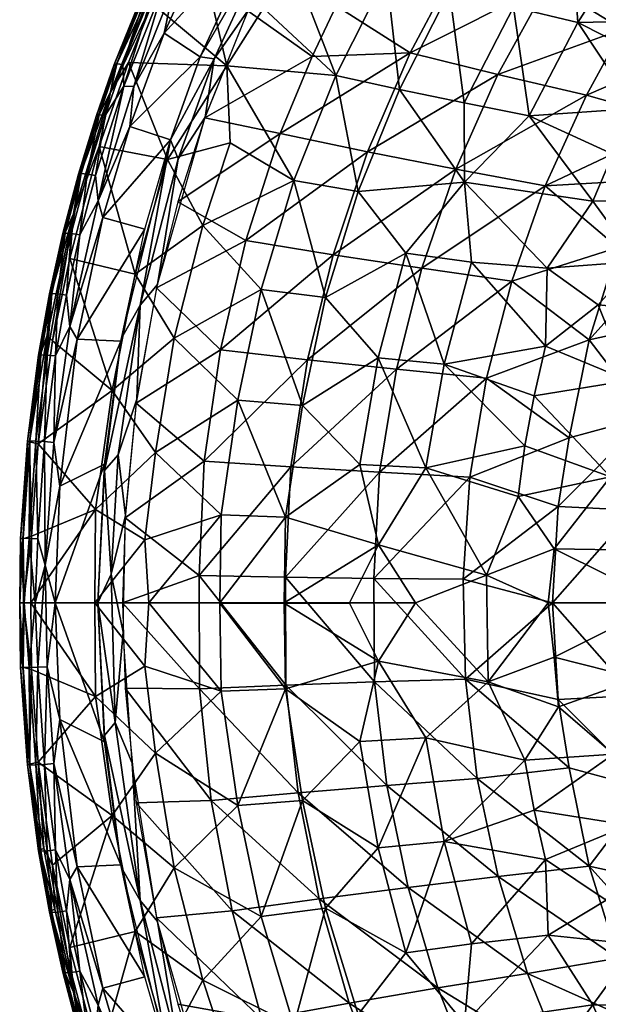
# Model space of a CAD drawing. Units: millimetres. Extents: x -0.4 to 0.4, y -0.204 to 0.204.
# Drawn here: x -0.4 to -0.322, y -0.054 to 0.078 of the extents above; entities that cross this region are included whole.
import ezdxf

# ---------------------------------------------------------------- set-up
doc = ezdxf.new("R2010")
doc.units = ezdxf.units.MM
doc.header["$MEASUREMENT"] = 0
doc.layers.add('Standard', color=7, linetype='Continuous')

msp = doc.modelspace()

# ---------------------------------------------------------------- meshes
at = {"layer": 'Standard'}
mesh = msp.add_polyface(dxfattribs=at)
corners = [(-0.32319, 0.05357, 0.08461), (-0.30931, 0.05371, 0.07563), (-0.31734, 0.04555, 0.0793), (-0.32053, 0.05982, 0.08409), (-0.3176, 0.06593, 0.08353), (-0.3252, 0.07738, 0.09133), (-0.31098, 0.07773, 0.08231), (-0.31441, 0.07191, 0.08294), (-0.31773, 0.08919, 0.08977), (-0.30731, 0.0834, 0.08164), (-0.33376, 0.07944, 0.09766), (-0.32615, 0.09158, 0.0959), (-0.34227, 0.08157, 0.10421), (-0.3406, 0.09409, 0.10647), (-0.35071, 0.08377, 0.11099), (-0.35881, 0.04071, 0.10871), (-0.35447, 0.05488, 0.1075), (-0.3481, 0.04665, 0.1012), (-0.31337, 0.04655, 0.0941), (-0.30626, 0.05092, 0.09028), (-0.31984, 0.04738, 0.09856), (-0.31628, 0.05637, 0.09786), (-0.31147, 0.06417, 0.09639), (-0.32953, 0.05564, 0.10678), (-0.32404, 0.06772, 0.10553), (-0.30559, 0.07567, 0.09555), (-0.31923, 0.07652, 0.10449), (-0.32367, 0.03508, 0.09935), (-0.34144, 0.05786, 0.11589), (-0.33584, 0.07046, 0.11444), (-0.3292, 0.08262, 0.1128), (-0.33399, 0.04292, 0.10781), (-0.35322, 0.06017, 0.12547), (-0.34752, 0.07334, 0.12381), (-0.34253, 0.08282, 0.12241), (-0.34598, 0.04463, 0.1171), (-0.33888, 0.08901, 0.1214), (-0.35741, 0.07961, 0.13308), (-0.35397, 0.08622, 0.132), (-0.35781, 0.04642, 0.12683), (-0.31466, 0.08433, 0.10364), (-0.35746, 0.07031, 0.11294), (-0.34894, 0.06848, 0.10597), (-0.34031, 0.05609, 0.09703), (-0.34034, 0.06669, 0.09923), (-0.33934, 0.04546, 0.09449), (-0.33168, 0.06496, 0.09273), (-0.32927, 0.04466, 0.0872), (-0.32246, 0.03976, 0.08182)]
mesh.append_faces([[corners[k] for k in face] for face in [(0, 1, 2, 2), (0, 3, 1, 1), (3, 4, 1, 1), (5, 6, 7, 7), (5, 8, 6, 6), (8, 9, 6, 6), (10, 11, 5, 5), (11, 8, 5, 5), (12, 13, 10, 10), (14, 13, 12, 12), (15, 16, 17, 17), (18, 19, 20, 20), (19, 21, 20, 20), (19, 22, 21, 21), (20, 21, 23, 23), (21, 22, 23, 23), (22, 24, 23, 23), (22, 25, 24, 24), (25, 26, 24, 24), (20, 27, 18, 18), (23, 24, 28, 28), (24, 29, 28, 28), (24, 26, 29, 29), (26, 30, 29, 29), (23, 31, 20, 20), (31, 27, 20, 20), (28, 29, 32, 32), (29, 33, 32, 32), (29, 30, 33, 33), (30, 34, 33, 33), (31, 23, 35, 35), (23, 28, 35, 35), (36, 34, 30, 30), (33, 34, 37, 37), (34, 38, 37, 37), (35, 28, 39, 39), (28, 32, 39, 39), (30, 26, 40, 40), (41, 42, 16, 16), (41, 14, 42, 42), (14, 12, 42, 42), (16, 43, 17, 17), (16, 42, 43, 43), (42, 44, 43, 43), (42, 12, 44, 44), (12, 10, 44, 44), (17, 43, 45, 45), (44, 46, 43, 43), (44, 10, 46, 46), (10, 5, 46, 46), (45, 43, 47, 47), (43, 0, 47, 47), (43, 46, 0, 0), (46, 3, 0, 0), (46, 4, 3, 3), (46, 5, 4, 4), (5, 7, 4, 4), (47, 0, 2, 2), (47, 2, 48, 48)]])
mesh = msp.add_polyface(dxfattribs=at)
corners = [(-0.37658, 0.09145, 0.13346), (-0.36363, 0.08628, 0.12166), (-0.36708, 0.07929, 0.12272), (-0.37844, 0.05923, 0.14628), (-0.37366, 0.07256, 0.14452), (-0.37947, 0.06176, 0.14638), (-0.37552, 0.07282, 0.14492), (-0.36545, 0.09036, 0.14161), (-0.36758, 0.08999, 0.1421), (-0.37484, 0.06479, 0.14456), (-0.36909, 0.07907, 0.14251), (-0.35322, 0.06017, 0.12547), (-0.34752, 0.07334, 0.12381), (-0.36488, 0.06261, 0.13553), (-0.36058, 0.07285, 0.13409), (-0.35741, 0.07961, 0.13308), (-0.3749, 0.06469, 0.14459), (-0.36916, 0.07894, 0.14254), (-0.35397, 0.08622, 0.132), (-0.36221, 0.09274, 0.14013), (-0.3849, 0.06353, 0.14625), (-0.38033, 0.07598, 0.14462), (-0.37368, 0.0907, 0.14231), (-0.38439, 0.06888, 0.14541), (-0.38913, 0.05363, 0.14718), (-0.38898, 0.06085, 0.13793), (-0.3924, 0.05189, 0.13992), (-0.38746, 0.06809, 0.13805), (-0.38507, 0.07207, 0.13648), (-0.38918, 0.06477, 0.13977), (-0.38682, 0.07153, 0.13889), (-0.38933, 0.06501, 0.14129), (-0.38697, 0.07179, 0.14041), (-0.389, 0.06509, 0.14288), (-0.38664, 0.07188, 0.14201), (-0.38821, 0.065, 0.14429), (-0.38585, 0.07178, 0.14343), (-0.38572, 0.06889, 0.14485), (-0.38192, 0.07992, 0.13535), (-0.38175, 0.08244, 0.13598), (-0.38225, 0.08285, 0.13723), (-0.3824, 0.08315, 0.13876), (-0.38206, 0.08325, 0.14037), (-0.38127, 0.08313, 0.1418), (-0.38017, 0.08281, 0.14287), (-0.37898, 0.08238, 0.14349), (-0.37988, 0.05914, 0.12941), (-0.37196, 0.07163, 0.12502), (-0.37155, 0.06135, 0.12263), (-0.35746, 0.07031, 0.11294), (-0.36305, 0.05633, 0.11461), (-0.35071, 0.08377, 0.11099)]
mesh.append_faces([[corners[k] for k in face] for face in [(0, 1, 2, 2), (3, 4, 5, 5), (4, 6, 5, 5), (4, 7, 6, 6), (7, 8, 6, 6), (9, 4, 3, 3), (9, 10, 4, 4), (10, 7, 4, 4), (11, 12, 13, 13), (12, 14, 13, 13), (12, 15, 14, 14), (13, 14, 16, 16), (14, 17, 16, 16), (14, 15, 17, 17), (15, 18, 17, 17), (18, 19, 17, 17), (5, 6, 20, 20), (6, 21, 20, 20), (6, 8, 21, 21), (8, 22, 21, 21), (23, 24, 20, 20), (25, 26, 27, 27), (25, 27, 28, 28), (29, 30, 27, 27), (29, 31, 30, 30), (31, 32, 30, 30), (31, 33, 32, 32), (33, 34, 32, 32), (33, 35, 34, 34), (35, 36, 34, 34), (35, 37, 36, 36), (20, 21, 23, 23), (28, 27, 38, 38), (27, 39, 38, 38), (27, 30, 39, 39), (30, 40, 39, 39), (30, 32, 40, 40), (32, 41, 40, 40), (32, 34, 41, 41), (34, 42, 41, 41), (34, 36, 42, 42), (36, 43, 42, 42), (36, 37, 43, 43), (37, 44, 43, 43), (37, 23, 44, 44), (23, 45, 44, 44), (23, 21, 45, 45), (0, 38, 39, 39), (21, 22, 45, 45), (25, 28, 46, 46), (28, 47, 46, 46), (28, 38, 47, 47), (38, 0, 47, 47), (0, 2, 47, 47), (46, 47, 48, 48), (47, 49, 50, 50), (47, 2, 49, 49), (2, 1, 49, 49), (1, 51, 49, 49)]])
mesh = msp.add_polyface(dxfattribs=at)
corners = [(-0.36741, 0.04181, 0.11594), (-0.36305, 0.05633, 0.11461), (-0.35881, 0.04071, 0.10871), (-0.35447, 0.05488, 0.1075), (-0.37516, 0.05032, 0.12381), (-0.38419, 0.04382, 0.13094), (-0.37988, 0.05914, 0.12941), (-0.39291, 0.04594, 0.13938), (-0.38898, 0.06085, 0.13793), (-0.38354, 0.03969, 0.14824), (-0.37844, 0.05923, 0.14628), (-0.37947, 0.06176, 0.14638), (-0.35781, 0.04642, 0.12683), (-0.35322, 0.06017, 0.12547), (-0.36944, 0.04833, 0.137), (-0.36488, 0.06261, 0.13553), (-0.37851, 0.05348, 0.14591), (-0.38135, 0.042, 0.14696), (-0.3749, 0.06469, 0.14459), (-0.38123, 0.04247, 0.14695), (-0.37484, 0.06479, 0.14456), (-0.3849, 0.06353, 0.14625), (-0.38848, 0.05138, 0.14759), (-0.3829, 0.04984, 0.14768), (-0.39194, 0.03517, 0.14894), (-0.39367, 0.04907, 0.14149), (-0.39158, 0.05698, 0.14068), (-0.3924, 0.05189, 0.13992), (-0.39383, 0.04925, 0.143), (-0.39173, 0.05718, 0.1422), (-0.3935, 0.04932, 0.14459), (-0.39141, 0.05726, 0.14378), (-0.3927, 0.04926, 0.14599), (-0.39061, 0.05719, 0.14519), (-0.39158, 0.04908, 0.14702), (-0.38949, 0.05698, 0.14623), (-0.38913, 0.05363, 0.14718), (-0.38439, 0.06888, 0.14541), (-0.38572, 0.06889, 0.14485), (-0.38821, 0.065, 0.14429), (-0.389, 0.06509, 0.14288), (-0.38933, 0.06501, 0.14129), (-0.38918, 0.06477, 0.13977), (-0.38746, 0.06809, 0.13805), (-0.3959, 0.03572, 0.14129), (-0.39545, 0.04105, 0.14218), (-0.39561, 0.0412, 0.1437), (-0.39529, 0.04126, 0.14528), (-0.39448, 0.04121, 0.14668), (-0.39335, 0.04106, 0.14771), (-0.39292, 0.03686, 0.14862), (-0.37155, 0.06135, 0.12263), (-0.37196, 0.07163, 0.12502), (-0.35746, 0.07031, 0.11294)]
mesh.append_faces([[corners[k] for k in face] for face in [(0, 1, 2, 2), (1, 3, 2, 2), (4, 1, 0, 0), (5, 6, 4, 4), (7, 8, 5, 5), (8, 6, 5, 5), (9, 10, 11, 11), (12, 13, 14, 14), (13, 15, 14, 14), (14, 16, 17, 17), (14, 15, 16, 16), (15, 18, 16, 16), (19, 10, 9, 9), (19, 20, 10, 10), (21, 22, 11, 11), (22, 23, 11, 11), (22, 24, 23, 23), (25, 26, 27, 27), (25, 28, 26, 26), (28, 29, 26, 26), (28, 30, 29, 29), (30, 31, 29, 29), (30, 32, 31, 31), (32, 33, 31, 31), (32, 34, 33, 33), (34, 35, 33, 33), (34, 36, 35, 35), (22, 21, 36, 36), (37, 38, 36, 36), (38, 35, 36, 36), (38, 39, 35, 35), (39, 33, 35, 35), (39, 40, 33, 33), (40, 31, 33, 33), (40, 41, 31, 31), (41, 29, 31, 31), (41, 42, 29, 29), (42, 26, 29, 29), (42, 43, 26, 26), (43, 27, 26, 26), (44, 45, 27, 27), (45, 25, 27, 27), (45, 46, 25, 25), (46, 28, 25, 25), (46, 47, 28, 28), (47, 30, 28, 28), (47, 48, 30, 30), (48, 32, 30, 30), (48, 49, 32, 32), (49, 34, 32, 32), (49, 50, 34, 34), (50, 36, 34, 34), (50, 22, 36, 36), (8, 7, 27, 27), (6, 51, 4, 4), (4, 51, 1, 1), (51, 52, 1, 1), (1, 53, 3, 3)]])
mesh = msp.add_polyface(dxfattribs=at)
corners = [(-0.35563, 0.00001, 0.10334), (-0.36432, 0.00001, 0.11045), (-0.35177, 0.00777, 0.10036), (-0.36415, 0.01146, 0.11052), (-0.37289, 0.00001, 0.11779), (-0.37273, 0.01176, 0.11786), (-0.38236, 0, 0.1263), (-0.38291, 0.00842, 0.1269), (-0.38958, 0, 0.13309), (-0.38948, 0.01247, 0.13321), (-0.36189, 0.02632, 0.10961), (-0.35881, 0.04071, 0.10871), (-0.35179, 0.03267, 0.10216), (-0.3705, 0.02703, 0.11691), (-0.36741, 0.04181, 0.11594), (-0.38147, 0.02005, 0.12608), (-0.37898, 0.03531, 0.12517), (-0.37516, 0.05032, 0.12381), (-0.38726, 0.02835, 0.13209), (-0.38419, 0.04382, 0.13094), (-0.39711, 0.02121, 0.14109), (-0.39523, 0.03495, 0.14036), (-0.39291, 0.04594, 0.13938), (-0.38828, 0.01852, 0.14976), (-0.38612, 0.0349, 0.14894), (-0.39423, 0.01556, 0.14987), (-0.39194, 0.03517, 0.14894), (-0.38354, 0.03969, 0.14824), (-0.37947, 0.06176, 0.14638), (-0.38605, 0.03521, 0.14891), (-0.38739, 0.00384, 0.14968), (-0.38828, 0.01768, 0.14976), (-0.38916, 0, 0.15008), (-0.38644, 0.01975, 0.14935), (-0.35236, 0.00328, 0.11874), (-0.35161, 0.01745, 0.11866), (-0.36416, 0.00342, 0.12864), (-0.36343, 0.01816, 0.12856), (-0.34937, 0.03116, 0.11802), (-0.36121, 0.03241, 0.12787), (-0.34598, 0.04463, 0.1171), (-0.35781, 0.04642, 0.12683), (-0.37566, 0.00366, 0.13894), (-0.375, 0.01892, 0.13888), (-0.37282, 0.03374, 0.13813), (-0.36944, 0.04833, 0.137), (-0.38551, 0.01136, 0.14853), (-0.38587, 0, 0.14867), (-0.38405, 0.02665, 0.14798), (-0.38135, 0.042, 0.14696), (-0.38579, -0.00389, 0.14865), (-0.38548, 0.01168, 0.14854), (-0.38396, 0.02717, 0.14799), (-0.38123, 0.04247, 0.14695), (-0.3829, 0.04984, 0.14768), (-0.38848, 0.05138, 0.14759), (-0.39292, 0.03686, 0.14862), (-0.35426, 0.01846, 0.10284)]
mesh.append_faces([[corners[k] for k in face] for face in [(0, 1, 2, 2), (1, 3, 2, 2), (1, 4, 3, 3), (4, 5, 3, 3), (4, 6, 5, 5), (6, 7, 5, 5), (6, 8, 7, 7), (8, 9, 7, 7), (10, 11, 12, 12), (13, 14, 10, 10), (14, 11, 10, 10), (15, 16, 13, 13), (16, 14, 13, 13), (16, 17, 14, 14), (18, 16, 15, 15), (18, 19, 16, 16), (19, 17, 16, 16), (20, 21, 18, 18), (21, 22, 18, 18), (22, 19, 18, 18), (23, 24, 25, 25), (24, 26, 25, 25), (27, 28, 29, 29), (30, 31, 32, 32), (30, 33, 31, 31), (33, 27, 31, 31), (27, 29, 31, 31), (34, 35, 36, 36), (35, 37, 36, 36), (35, 38, 37, 37), (38, 39, 37, 37), (40, 41, 39, 39), (36, 37, 42, 42), (37, 43, 42, 42), (37, 39, 43, 43), (39, 44, 43, 43), (39, 41, 44, 44), (41, 45, 44, 44), (42, 46, 47, 47), (42, 43, 46, 46), (43, 48, 46, 46), (43, 44, 48, 48), (44, 49, 48, 48), (44, 45, 49, 49), (50, 51, 30, 30), (51, 33, 30, 30), (51, 52, 33, 33), (52, 27, 33, 33), (52, 53, 27, 27), (26, 24, 54, 54), (26, 55, 56, 56), (20, 18, 9, 9), (9, 15, 7, 7), (9, 18, 15, 15), (7, 15, 5, 5), (15, 13, 5, 5), (5, 13, 3, 3), (13, 10, 3, 3), (3, 10, 57, 57)]])
mesh = msp.add_polyface(dxfattribs=at)
corners = [(-0.39799, 0.00889, 0.14146), (-0.38948, 0.01247, 0.13321), (-0.39812, 0, 0.14147), (-0.38958, 0, 0.13309), (-0.3959, -0.00853, 0.1498), (-0.39485, 0, 0.15007), (-0.39619, 0.00504, 0.14982), (-0.38916, 0, 0.15008), (-0.38828, 0.01852, 0.14976), (-0.39423, 0.01556, 0.14987), (-0.3959, 0.03572, 0.14129), (-0.3924, 0.05189, 0.13992), (-0.39523, 0.03495, 0.14036), (-0.39291, 0.04594, 0.13938), (-0.39692, 0.03292, 0.14277), (-0.39545, 0.04105, 0.14218), (-0.39708, 0.03304, 0.14429), (-0.39561, 0.0412, 0.1437), (-0.39675, 0.03308, 0.14586), (-0.39529, 0.04126, 0.14528), (-0.39594, 0.03304, 0.14726), (-0.39448, 0.04121, 0.14668), (-0.39481, 0.03293, 0.14828), (-0.39335, 0.04106, 0.14771), (-0.39292, 0.03686, 0.14862), (-0.39502, 0.02141, 0.14945), (-0.39627, 0.02152, 0.14886), (-0.39717, 0.00857, 0.14922), (-0.39742, 0.02159, 0.14784), (-0.39831, 0.00861, 0.1482), (-0.39823, 0.02162, 0.14645), (-0.39913, 0.00862, 0.14682), (-0.39856, 0.02159, 0.14488), (-0.39946, 0.00861, 0.14524), (-0.39826, 0.02148, 0.14293), (-0.39917, 0.00856, 0.14329), (-0.39711, 0.02121, 0.14109), (-0.39753, 0, 0.14915), (-0.39956, 0, 0.14597), (-0.39898, 0, 0.14755), (-0.39194, 0.03517, 0.14894), (-0.39906, 0, 0.14273), (-0.39958, 0, 0.14433)]
mesh.append_faces([[corners[k] for k in face] for face in [(0, 1, 2, 2), (1, 3, 2, 2), (4, 5, 6, 6), (7, 8, 5, 5), (8, 9, 5, 5), (10, 11, 12, 12), (11, 13, 12, 12), (14, 15, 10, 10), (14, 16, 15, 15), (16, 17, 15, 15), (16, 18, 17, 17), (18, 19, 17, 17), (18, 20, 19, 19), (20, 21, 19, 19), (20, 22, 21, 21), (22, 23, 21, 21), (22, 24, 23, 23), (25, 6, 9, 9), (25, 26, 6, 6), (26, 27, 6, 6), (26, 28, 27, 27), (28, 29, 27, 27), (28, 30, 29, 29), (30, 31, 29, 29), (30, 32, 31, 31), (32, 33, 31, 31), (32, 34, 33, 33), (34, 35, 33, 33), (34, 10, 36, 36), (34, 14, 10, 10), (9, 6, 5, 5), (27, 37, 6, 6), (27, 29, 37, 37), (38, 39, 33, 33), (39, 31, 33, 33), (39, 29, 31, 31), (24, 25, 40, 40), (24, 22, 25, 25), (22, 26, 25, 25), (22, 20, 26, 26), (20, 28, 26, 26), (20, 18, 28, 28), (18, 30, 28, 28), (18, 16, 30, 30), (16, 32, 30, 30), (16, 14, 32, 32), (14, 34, 32, 32), (0, 34, 36, 36), (0, 35, 34, 34), (0, 41, 35, 35), (0, 2, 41, 41), (40, 25, 9, 9), (37, 29, 39, 39), (33, 42, 38, 38), (33, 35, 42, 42), (42, 35, 41, 41), (12, 36, 10, 10), (0, 36, 1, 1)]])
mesh = msp.add_polyface(dxfattribs=at)
corners = [(-0.30628, 0.00983, 0.06846), (-0.31386, 0, 0.0731), (-0.31745, 0.00706, 0.07559), (-0.32082, 0.0168, 0.07827), (-0.31185, 0.01638, 0.07234), (-0.32835, 0.00723, 0.083), (-0.32912, 0, 0.08345), (-0.33316, 0.01421, 0.08668), (-0.33223, 0.02095, 0.08647), (-0.33738, 0.00372, 0.08938), (-0.34683, 0, 0.09645), (-0.35177, 0.00777, 0.10036), (-0.35563, 0.00001, 0.10334), (-0.32927, 0.04466, 0.0872), (-0.32246, 0.03976, 0.08182), (-0.32949, 0.03423, 0.08588), (-0.34545, 0.018, 0.09597), (-0.34299, 0.03182, 0.09535), (-0.33101, 0.02762, 0.0862), (-0.33934, 0.04546, 0.09449), (-0.35426, 0.01846, 0.10284), (-0.35179, 0.03267, 0.10216), (-0.3481, 0.04665, 0.1012), (-0.36189, 0.02632, 0.10961), (-0.35881, 0.04071, 0.10871), (-0.30318, 0.01192, 0.08367), (-0.31767, 0.01236, 0.09317), (-0.31796, 0, 0.09307), (-0.30133, 0.02373, 0.08335), (-0.31584, 0.02484, 0.09284), (-0.32858, 0, 0.10054), (-0.32779, 0.01287, 0.10029), (-0.32636, 0.022, 0.09986), (-0.32367, 0.03508, 0.09935), (-0.31331, 0.03735, 0.09263), (-0.31337, 0.04655, 0.0941), (-0.33399, 0.04292, 0.10781), (-0.33735, 0.02996, 0.10862), (-0.33958, 0.01677, 0.10919), (-0.34045, 0.00315, 0.10935), (-0.35236, 0.00328, 0.11874), (-0.35161, 0.01745, 0.11866), (-0.34937, 0.03116, 0.11802), (-0.34598, 0.04463, 0.1171), (-0.36121, 0.03241, 0.12787), (-0.36415, 0.01146, 0.11052), (-0.31844, 0.02965, 0.07781), (-0.31159, 0.03873, 0.07454), (-0.31734, 0.04555, 0.0793), (-0.30714, 0.02586, 0.07012)]
mesh.append_faces([[corners[k] for k in face] for face in [(0, 1, 2, 2), (3, 4, 2, 2), (2, 1, 5, 5), (1, 6, 5, 5), (5, 3, 2, 2), (7, 3, 5, 5), (7, 8, 3, 3), (5, 6, 9, 9), (10, 11, 9, 9), (10, 12, 11, 11), (13, 14, 15, 15), (16, 17, 8, 8), (17, 18, 8, 8), (17, 15, 18, 18), (17, 19, 15, 15), (19, 13, 15, 15), (20, 21, 16, 16), (21, 17, 16, 16), (21, 22, 17, 17), (22, 19, 17, 17), (23, 21, 20, 20), (24, 22, 21, 21), (25, 26, 27, 27), (28, 29, 26, 26), (27, 26, 30, 30), (26, 31, 30, 30), (26, 29, 31, 31), (29, 32, 31, 31), (33, 34, 35, 35), (29, 33, 32, 32), (29, 34, 33, 33), (36, 37, 33, 33), (37, 32, 33, 33), (37, 38, 32, 32), (38, 31, 32, 32), (38, 39, 31, 31), (30, 31, 39, 39), (39, 38, 40, 40), (38, 41, 40, 40), (38, 37, 41, 41), (37, 42, 41, 41), (37, 36, 42, 42), (36, 43, 42, 42), (42, 43, 44, 44), (45, 20, 11, 11), (20, 16, 11, 11), (11, 16, 9, 9), (16, 7, 9, 9), (16, 8, 7, 7), (9, 7, 5, 5), (8, 18, 3, 3), (18, 46, 3, 3), (18, 15, 46, 46), (15, 14, 46, 46), (14, 47, 46, 46), (14, 48, 47, 47), (3, 46, 4, 4), (46, 49, 4, 4)]])
mesh = msp.add_polyface(dxfattribs=at)
corners = [(-0.39799, -0.00889, 0.14146), (-0.38948, -0.01247, 0.13321), (-0.39711, -0.02121, 0.14109), (-0.39502, -0.02141, 0.14945), (-0.39423, -0.01556, 0.14987), (-0.3959, -0.00853, 0.1498), (-0.39627, -0.02152, 0.14886), (-0.39717, -0.00857, 0.14922), (-0.39742, -0.02159, 0.14784), (-0.39831, -0.00861, 0.1482), (-0.39823, -0.02162, 0.14645), (-0.39913, -0.00862, 0.14682), (-0.39856, -0.02159, 0.14488), (-0.39946, -0.00861, 0.14524), (-0.39826, -0.02148, 0.14293), (-0.39917, -0.00856, 0.14329), (-0.39638, -0.03275, 0.14149), (-0.39692, -0.03292, 0.14277), (-0.39485, 0, 0.15007), (-0.39619, 0.00504, 0.14982), (-0.39753, 0, 0.14915), (-0.39956, 0, 0.14597), (-0.39898, 0, 0.14755), (-0.39292, -0.03686, 0.14862), (-0.39194, -0.03517, 0.14894), (-0.39481, -0.03293, 0.14828), (-0.39594, -0.03304, 0.14726), (-0.39675, -0.03308, 0.14586), (-0.39708, -0.03304, 0.14429), (-0.39906, 0, 0.14273), (-0.39812, 0, 0.14147), (-0.39958, 0, 0.14433), (-0.39523, -0.03495, 0.14036), (-0.39492, -0.04085, 0.14091), (-0.39545, -0.04105, 0.14218), (-0.39561, -0.0412, 0.1437), (-0.39529, -0.04126, 0.14528), (-0.39448, -0.04121, 0.14668), (-0.39335, -0.04106, 0.14771), (-0.39367, -0.04907, 0.14149), (-0.39383, -0.04925, 0.143), (-0.38726, -0.02835, 0.13209)]
mesh.append_faces([[corners[k] for k in face] for face in [(0, 1, 2, 2), (3, 4, 5, 5), (3, 5, 6, 6), (6, 5, 7, 7), (6, 7, 8, 8), (8, 7, 9, 9), (8, 9, 10, 10), (10, 9, 11, 11), (10, 11, 12, 12), (12, 11, 13, 13), (12, 13, 14, 14), (14, 13, 15, 15), (14, 2, 16, 16), (14, 16, 17, 17), (4, 18, 5, 5), (5, 19, 7, 7), (7, 19, 20, 20), (7, 20, 9, 9), (21, 13, 22, 22), (22, 13, 11, 11), (22, 11, 9, 9), (23, 24, 3, 3), (23, 3, 25, 25), (25, 3, 6, 6), (25, 6, 26, 26), (26, 6, 8, 8), (26, 8, 27, 27), (27, 8, 10, 10), (27, 10, 28, 28), (28, 10, 12, 12), (28, 12, 17, 17), (17, 12, 14, 14), (0, 2, 14, 14), (0, 14, 15, 15), (0, 15, 29, 29), (0, 29, 30, 30), (24, 4, 3, 3), (20, 22, 9, 9), (13, 21, 31, 31), (13, 31, 15, 15), (31, 29, 15, 15), (32, 16, 2, 2), (16, 32, 33, 33), (16, 33, 17, 17), (17, 33, 34, 34), (17, 34, 28, 28), (28, 34, 35, 35), (28, 35, 27, 27), (27, 35, 36, 36), (27, 36, 26, 26), (26, 36, 37, 37), (26, 37, 25, 25), (25, 37, 38, 38), (25, 38, 23, 23), (34, 39, 35, 35), (35, 40, 36, 36), (2, 41, 32, 32), (0, 30, 1, 1)]])
mesh = msp.add_polyface(dxfattribs=at)
corners = [(-0.36415, -0.01146, 0.11052), (-0.35177, -0.00777, 0.10036), (-0.35426, -0.01846, 0.10284), (-0.36189, -0.02632, 0.10961), (-0.37273, -0.01176, 0.11786), (-0.3705, -0.02703, 0.11691), (-0.38291, -0.00842, 0.1269), (-0.38147, -0.02005, 0.12608), (-0.38948, -0.01247, 0.13321), (-0.38726, -0.02835, 0.13209), (-0.39711, -0.02121, 0.14109), (-0.38916, 0, 0.15008), (-0.39485, 0, 0.15007), (-0.38828, -0.01852, 0.14976), (-0.39423, -0.01556, 0.14987), (-0.38612, -0.0349, 0.14894), (-0.39194, -0.03517, 0.14894), (-0.3846, -0.02137, 0.14823), (-0.38354, -0.03969, 0.14824), (-0.38123, -0.04247, 0.14695), (-0.38579, -0.00389, 0.14865), (-0.38739, 0.00384, 0.14968), (-0.38684, -0.01596, 0.14949), (-0.35236, 0.00328, 0.11874), (-0.36416, 0.00342, 0.12864), (-0.35228, -0.01053, 0.11886), (-0.36409, -0.01097, 0.12878), (-0.35064, -0.02433, 0.11838), (-0.36247, -0.02531, 0.12826), (-0.34782, -0.03793, 0.1176), (-0.35966, -0.03945, 0.12739), (-0.37566, 0.00366, 0.13894), (-0.37563, -0.01145, 0.1391), (-0.37406, -0.02636, 0.13856), (-0.37128, -0.04107, 0.13762), (-0.38587, 0, 0.14867), (-0.38551, -0.01136, 0.14853), (-0.38405, -0.02665, 0.14798), (-0.38135, -0.042, 0.14696), (-0.38828, -0.01768, 0.14976), (-0.38605, -0.03521, 0.14891), (-0.38848, -0.05138, 0.14759), (-0.3829, -0.04984, 0.14768), (-0.39448, -0.04121, 0.14668), (-0.3927, -0.04926, 0.14599), (-0.39335, -0.04106, 0.14771), (-0.39158, -0.04908, 0.14702), (-0.39292, -0.03686, 0.14862), (-0.39523, -0.03495, 0.14036), (-0.39291, -0.04594, 0.13938), (-0.38419, -0.04382, 0.13094), (-0.37898, -0.03531, 0.12517), (-0.37289, -0.00001, 0.11779), (-0.38236, 0, 0.1263), (-0.36741, -0.04181, 0.11594), (-0.36432, -0.00001, 0.11045), (-0.35881, -0.04071, 0.10871), (-0.35563, -0.00001, 0.10334), (-0.35179, -0.03267, 0.10216), (-0.39812, 0, 0.14147), (-0.38958, 0, 0.13309)]
mesh.append_faces([[corners[k] for k in face] for face in [(0, 1, 2, 2), (0, 2, 3, 3), (4, 0, 5, 5), (5, 0, 3, 3), (6, 4, 7, 7), (7, 4, 5, 5), (8, 6, 7, 7), (8, 7, 9, 9), (10, 8, 9, 9), (11, 12, 13, 13), (13, 12, 14, 14), (13, 14, 15, 15), (15, 14, 16, 16), (17, 18, 19, 19), (20, 21, 22, 22), (20, 22, 17, 17), (17, 22, 18, 18), (23, 24, 25, 25), (25, 24, 26, 26), (27, 26, 28, 28), (29, 28, 30, 30), (24, 31, 26, 26), (26, 31, 32, 32), (26, 32, 28, 28), (28, 32, 33, 33), (28, 33, 30, 30), (30, 33, 34, 34), (31, 35, 32, 32), (32, 35, 36, 36), (32, 36, 33, 33), (33, 36, 37, 37), (33, 37, 34, 34), (34, 37, 38, 38), (21, 11, 22, 22), (22, 11, 39, 39), (22, 39, 18, 18), (18, 39, 40, 40), (41, 42, 16, 16), (16, 42, 15, 15), (43, 44, 45, 45), (45, 46, 47, 47), (48, 9, 49, 49), (49, 9, 50, 50), (9, 7, 51, 51), (9, 51, 50, 50), (52, 4, 53, 53), (53, 4, 6, 6), (7, 5, 51, 51), (51, 5, 54, 54), (55, 0, 52, 52), (52, 0, 4, 4), (5, 3, 54, 54), (54, 3, 56, 56), (57, 1, 55, 55), (55, 1, 0, 0), (3, 58, 56, 56), (8, 59, 60, 60), (53, 6, 60, 60), (60, 6, 8, 8)]])
mesh = msp.add_polyface(dxfattribs=at)
corners = [(-0.33713, -0.01054, 0.08937), (-0.32835, -0.00723, 0.083), (-0.32775, -0.01384, 0.08286), (-0.33223, -0.02095, 0.08647), (-0.35177, -0.00777, 0.10036), (-0.34545, -0.018, 0.09597), (-0.35426, -0.01846, 0.10284), (-0.32045, -0.02015, 0.07828), (-0.30685, -0.02021, 0.06942), (-0.31844, -0.02965, 0.07781), (-0.33101, -0.02762, 0.0862), (-0.32949, -0.03423, 0.08588), (-0.32143, -0.03963, 0.08111), (-0.32912, -0.04428, 0.08704), (-0.31159, -0.03873, 0.07454), (-0.30318, -0.01192, 0.08367), (-0.31796, 0, 0.09307), (-0.31767, -0.01236, 0.09317), (-0.30133, -0.02373, 0.08335), (-0.31584, -0.02484, 0.09284), (-0.32858, 0, 0.10054), (-0.32779, -0.01287, 0.10029), (-0.32636, -0.022, 0.09986), (-0.31984, -0.04738, 0.09856), (-0.31337, -0.04655, 0.0941), (-0.32367, -0.03508, 0.09935), (-0.31331, -0.03735, 0.09263), (-0.33581, -0.03648, 0.10825), (-0.3386, -0.02339, 0.10893), (-0.34015, -0.01015, 0.10929), (-0.34045, 0.00315, 0.10935), (-0.35236, 0.00328, 0.11874), (-0.35228, -0.01053, 0.11886), (-0.35064, -0.02433, 0.11838), (-0.34782, -0.03793, 0.1176), (-0.36409, -0.01097, 0.12878), (-0.36247, -0.02531, 0.12826), (-0.36189, -0.02632, 0.10961), (-0.35179, -0.03267, 0.10216), (-0.35881, -0.04071, 0.10871), (-0.3481, -0.04665, 0.1012), (-0.34683, 0, 0.09645), (-0.35563, -0.00001, 0.10334), (-0.34299, -0.03182, 0.09535), (-0.33934, -0.04546, 0.09449), (-0.31708, -0.01009, 0.07543), (-0.33738, 0.00372, 0.08938), (-0.32912, 0, 0.08345), (-0.31386, 0, 0.0731), (-0.3081, -0.00984, 0.06961)]
mesh.append_faces([[corners[k] for k in face] for face in [(0, 1, 2, 2), (0, 2, 3, 3), (4, 0, 5, 5), (5, 0, 3, 3), (6, 4, 5, 5), (7, 8, 9, 9), (3, 7, 10, 10), (10, 7, 9, 9), (10, 9, 11, 11), (11, 9, 12, 12), (13, 11, 12, 12), (12, 9, 14, 14), (15, 16, 17, 17), (18, 17, 19, 19), (16, 20, 17, 17), (17, 20, 21, 21), (17, 21, 19, 19), (19, 21, 22, 22), (23, 24, 25, 25), (25, 24, 26, 26), (19, 22, 25, 25), (19, 25, 26, 26), (27, 23, 25, 25), (27, 25, 28, 28), (28, 25, 22, 22), (28, 22, 29, 29), (29, 22, 21, 21), (20, 30, 29, 29), (20, 29, 21, 21), (30, 31, 29, 29), (29, 31, 32, 32), (29, 32, 28, 28), (28, 32, 33, 33), (28, 33, 27, 27), (27, 33, 34, 34), (32, 35, 33, 33), (33, 36, 34, 34), (37, 6, 38, 38), (39, 38, 40, 40), (41, 4, 42, 42), (6, 5, 38, 38), (38, 5, 43, 43), (38, 43, 40, 40), (5, 3, 43, 43), (43, 3, 10, 10), (43, 10, 11, 11), (43, 11, 44, 44), (44, 11, 13, 13), (3, 2, 7, 7), (1, 45, 2, 2), (2, 45, 7, 7), (7, 45, 8, 8), (46, 0, 41, 41), (41, 0, 4, 4), (1, 0, 47, 47), (47, 0, 46, 46), (45, 1, 48, 48), (48, 1, 47, 47), (49, 45, 48, 48)]])
mesh = msp.add_polyface(dxfattribs=at)
corners = [(-0.35397, -0.08622, 0.132), (-0.33888, -0.08901, 0.1214), (-0.34253, -0.08282, 0.12241), (-0.32551, -0.08848, 0.11191), (-0.33264, -0.07661, 0.11365), (-0.35051, -0.0668, 0.12467), (-0.36212, -0.06955, 0.13462), (-0.34592, -0.07648, 0.12336), (-0.35741, -0.07961, 0.13308), (-0.31466, -0.08433, 0.10364), (-0.32091, -0.07363, 0.10485), (-0.34385, -0.05134, 0.11653), (-0.35566, -0.05337, 0.12619), (-0.33878, -0.06418, 0.11519), (-0.30559, -0.07567, 0.09555), (-0.33189, -0.04939, 0.10733), (-0.32692, -0.06168, 0.10617), (-0.31984, -0.04738, 0.09856), (-0.31628, -0.05637, 0.09786), (-0.31147, -0.06417, 0.09639), (-0.30626, -0.05092, 0.09028), (-0.33934, -0.04546, 0.09449), (-0.32912, -0.04428, 0.08704), (-0.34031, -0.05609, 0.09703), (-0.32319, -0.05357, 0.08461), (-0.33168, -0.06496, 0.09273), (-0.32053, -0.05982, 0.08409), (-0.3176, -0.06593, 0.08353), (-0.3252, -0.07738, 0.09133), (-0.31441, -0.07191, 0.08294), (-0.3481, -0.04665, 0.1012), (-0.34034, -0.06669, 0.09923), (-0.33376, -0.07944, 0.09766), (-0.35447, -0.05488, 0.1075), (-0.34894, -0.06848, 0.10597), (-0.34227, -0.08157, 0.10421), (-0.35746, -0.07031, 0.11294), (-0.35071, -0.08377, 0.11099), (-0.32615, -0.09158, 0.0959), (-0.31098, -0.07773, 0.08231), (-0.31773, -0.08919, 0.08977), (-0.31734, -0.04555, 0.0793), (-0.32143, -0.03963, 0.08111), (-0.30931, -0.05371, 0.07563), (-0.31159, -0.03873, 0.07454), (-0.33581, -0.03648, 0.10825), (-0.34782, -0.03793, 0.1176), (-0.35966, -0.03945, 0.12739), (-0.35881, -0.04071, 0.10871), (-0.34299, -0.03182, 0.09535)]
mesh.append_faces([[corners[k] for k in face] for face in [(0, 1, 2, 2), (1, 3, 2, 2), (2, 3, 4, 4), (5, 6, 7, 7), (7, 8, 2, 2), (2, 8, 0, 0), (3, 9, 4, 4), (4, 9, 10, 10), (11, 12, 13, 13), (13, 12, 5, 5), (13, 5, 4, 4), (4, 5, 7, 7), (4, 7, 2, 2), (9, 14, 10, 10), (15, 11, 16, 16), (16, 11, 13, 13), (16, 13, 10, 10), (10, 13, 4, 4), (17, 15, 18, 18), (18, 15, 16, 16), (18, 16, 19, 19), (19, 16, 10, 10), (20, 17, 18, 18), (21, 22, 23, 23), (23, 22, 24, 24), (23, 24, 25, 25), (25, 24, 26, 26), (25, 26, 27, 27), (25, 27, 28, 28), (28, 27, 29, 29), (30, 21, 23, 23), (31, 23, 25, 25), (31, 25, 32, 32), (32, 25, 28, 28), (33, 30, 23, 23), (33, 23, 34, 34), (34, 23, 31, 31), (34, 31, 35, 35), (35, 31, 32, 32), (36, 33, 34, 34), (36, 34, 37, 37), (37, 34, 35, 35), (32, 28, 38, 38), (28, 29, 39, 39), (28, 39, 40, 40), (22, 41, 24, 24), (22, 42, 41, 41), (24, 41, 43, 43), (24, 43, 26, 26), (26, 43, 27, 27), (42, 44, 41, 41), (15, 17, 45, 45), (45, 46, 15, 15), (15, 46, 11, 11), (46, 47, 11, 11), (11, 47, 12, 12), (48, 30, 33, 33), (30, 49, 21, 21)]])
mesh = msp.add_polyface(dxfattribs=at)
corners = [(-0.35566, -0.05337, 0.12619), (-0.3673, -0.05552, 0.1363), (-0.35051, -0.0668, 0.12467), (-0.36305, -0.05633, 0.11461), (-0.35447, -0.05488, 0.1075), (-0.35746, -0.07031, 0.11294), (-0.37516, -0.05032, 0.12381), (-0.37155, -0.06135, 0.12263), (-0.37988, -0.05914, 0.12941), (-0.38123, -0.04247, 0.14695), (-0.38354, -0.03969, 0.14824), (-0.37844, -0.05923, 0.14628), (-0.37484, -0.06479, 0.14456), (-0.35966, -0.03945, 0.12739), (-0.37128, -0.04107, 0.13762), (-0.38135, -0.042, 0.14696), (-0.37851, -0.05348, 0.14591), (-0.3749, -0.06469, 0.14459), (-0.38605, -0.03521, 0.14891), (-0.37947, -0.06176, 0.14638), (-0.3849, -0.06353, 0.14625), (-0.38848, -0.05138, 0.14759), (-0.3829, -0.04984, 0.14768), (-0.39367, -0.04907, 0.14149), (-0.3924, -0.05189, 0.13992), (-0.39158, -0.05698, 0.14068), (-0.39383, -0.04925, 0.143), (-0.39173, -0.05718, 0.1422), (-0.3935, -0.04932, 0.14459), (-0.39141, -0.05726, 0.14378), (-0.3927, -0.04926, 0.14599), (-0.39061, -0.05719, 0.14519), (-0.39158, -0.04908, 0.14702), (-0.38949, -0.05698, 0.14623), (-0.38913, -0.05363, 0.14718), (-0.39492, -0.04085, 0.14091), (-0.39523, -0.03495, 0.14036), (-0.39291, -0.04594, 0.13938), (-0.38439, -0.06888, 0.14541), (-0.38572, -0.06889, 0.14485), (-0.38821, -0.065, 0.14429), (-0.389, -0.06509, 0.14288), (-0.38933, -0.06501, 0.14129), (-0.38918, -0.06477, 0.13977), (-0.38746, -0.06809, 0.13805), (-0.39545, -0.04105, 0.14218), (-0.39561, -0.0412, 0.1437), (-0.39529, -0.04126, 0.14528), (-0.39448, -0.04121, 0.14668), (-0.39335, -0.04106, 0.14771), (-0.39292, -0.03686, 0.14862), (-0.38898, -0.06085, 0.13793), (-0.39194, -0.03517, 0.14894), (-0.38419, -0.04382, 0.13094), (-0.37898, -0.03531, 0.12517), (-0.36741, -0.04181, 0.11594), (-0.35881, -0.04071, 0.10871)]
mesh.append_faces([[corners[k] for k in face] for face in [(0, 1, 2, 2), (3, 4, 5, 5), (6, 3, 7, 7), (8, 6, 7, 7), (9, 10, 11, 11), (9, 11, 12, 12), (13, 14, 0, 0), (0, 14, 1, 1), (14, 15, 1, 1), (1, 15, 16, 16), (1, 16, 17, 17), (10, 18, 19, 19), (10, 19, 11, 11), (20, 19, 21, 21), (21, 19, 22, 22), (23, 24, 25, 25), (23, 25, 26, 26), (26, 25, 27, 27), (26, 27, 28, 28), (28, 27, 29, 29), (28, 29, 30, 30), (30, 29, 31, 31), (30, 31, 32, 32), (32, 31, 33, 33), (32, 33, 34, 34), (21, 34, 20, 20), (35, 36, 24, 24), (24, 36, 37, 37), (38, 20, 34, 34), (39, 34, 33, 33), (39, 33, 40, 40), (40, 33, 31, 31), (40, 31, 41, 41), (41, 31, 29, 29), (41, 29, 42, 42), (42, 29, 27, 27), (42, 27, 43, 43), (43, 27, 25, 25), (44, 25, 24, 24), (35, 24, 45, 45), (45, 24, 23, 23), (46, 23, 26, 26), (47, 26, 28, 28), (47, 28, 48, 48), (48, 28, 30, 30), (49, 30, 32, 32), (50, 32, 34, 34), (50, 34, 21, 21), (51, 44, 24, 24), (51, 24, 37, 37), (52, 50, 21, 21), (37, 53, 51, 51), (51, 53, 8, 8), (53, 54, 6, 6), (53, 6, 8, 8), (54, 55, 6, 6), (6, 55, 3, 3), (55, 56, 3, 3), (3, 56, 4, 4)]])

doc.saveas('drawing.dxf')
